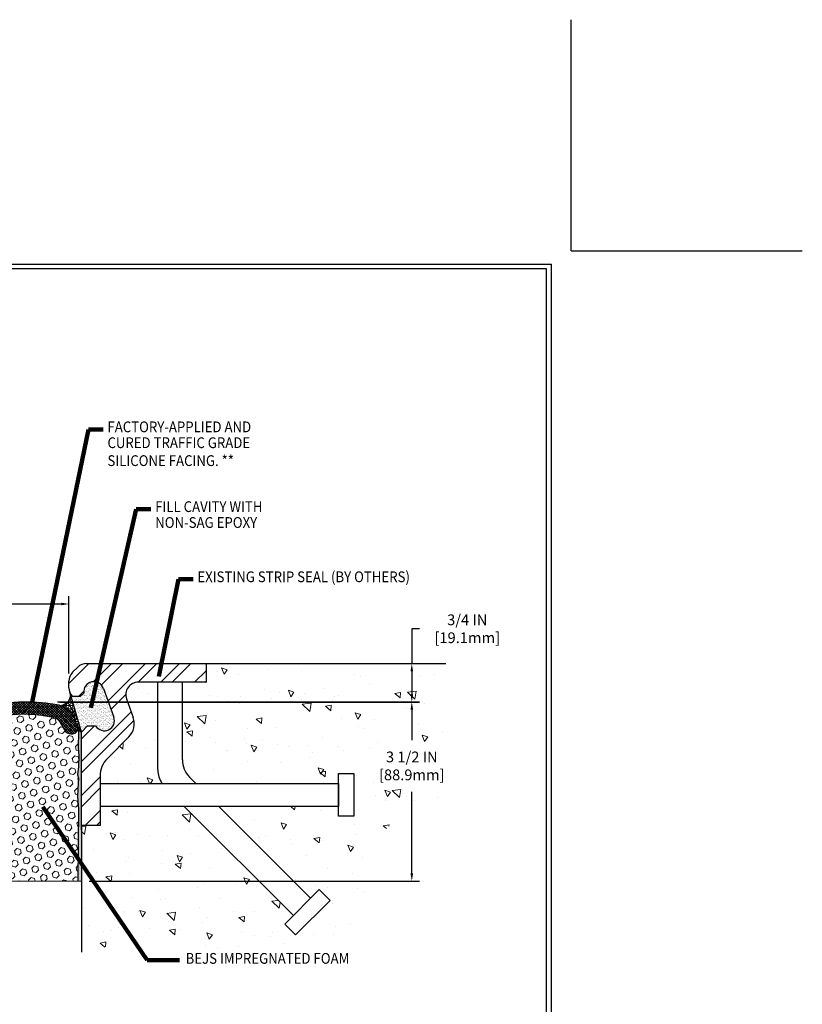
# Model space of a CAD drawing. Extents: x 209 to 2303, y 386 to 568.
# Drawn here: x 230 to 245, y 396 to 415 of the extents above; entities that cross this region are included whole.
import ezdxf

# ---------------------------------------------------------------- set-up
doc = ezdxf.new("R2010")
doc.units = 0
doc.header["$LTSCALE"] = 5
doc.header["$MEASUREMENT"] = 0
doc.layers.get('DEFPOINTS').update_dxf_attribs({"linetype": 'CONTINUOUS'})
for name, color, linetype in [('CONCRETE', 130, 'CONTINUOUS'), ('CONCRETEHATCH', 130, 'CONTINUOUS'), ('DIMS', 50, 'CONTINUOUS'), ('STEEL', 150, 'CONTINUOUS')]:
    doc.layers.add(name, color=color, linetype=linetype)
for name, color, linetype, lineweight in [('CORNER BEAD - H', 50, 'CONTINUOUS', 15), ('EPOXY ADHESIVE - H', 50, 'CONTINUOUS', 15), ('EPOXY ADHESIVE - L', 52, 'CONTINUOUS', 25), ('FOAM INSERT - H', 150, 'CONTINUOUS', 15), ('SEALANT - L', 52, 'CONTINUOUS', 25), ('SILICONE BELLOWS - H', 20, 'CONTINUOUS', 13), ('SILICONE BELLOWS - L', 22, 'CONTINUOUS', 13), ('TBLOCK-T5', 111, 'CONTINUOUS', 30), ('TEXT - 4', 241, 'CONTINUOUS', 25)]:
    doc.layers.add(name, color=color, linetype=linetype, lineweight=lineweight)
doc.styles.add('ROMANS', font='romans', dxfattribs={"width": 0.9})
doc.dimstyles.get("Standard").update_dxf_attribs({"dimtxt": 0.18, "dimasz": 0.18, "dimexe": 0.18, "dimexo": 0.0625, "dimgap": 0.09, "dimtad": 0, "dimtih": 1, "dimtoh": 1, "dimdec": 4, "dimzin": 0, "dimdsep": 46, "dimtxsty": 'Standard', "dimcen": 0.09, "dimadec": 0, "dimazin": 0, "dimtfac": 1, "dimtdec": 4, "dimtofl": 0, "dimtmove": 0, "dimatfit": 3, "dimfxl": 1, "dimtolj": 1, "dimtzin": 0, "dimarcsym": 0})
doc.dimstyles.new('STANDARD$0', dxfattribs={"dimtxt": 0.18, "dimasz": 0.18, "dimexe": 0.18, "dimexo": 0.0625, "dimgap": 0.09, "dimtad": 0, "dimtih": 1, "dimtoh": 1, "dimdec": 4, "dimzin": 0, "dimdsep": 46, "dimtxsty": 'Standard', "dimcen": 0.09, "dimadec": 0, "dimazin": 0, "dimtfac": 1, "dimtdec": 4, "dimtofl": 0, "dimtmove": 0, "dimatfit": 3, "dimfxl": 1, "dimtolj": 1, "dimtzin": 0, "dimarcsym": 0})

# ---------------------------------------------------------------- blocks, each defined once
blk = doc.blocks.new('*D8')
at = {"layer": 'DEFPOINTS', "color": 0, "transparency": 16777216}
for p in [(230.758562721588, 404.044282170704), (227.0085627215881, 402.5383404527551), (230.758562721588, 402.5383404527551)]:
    blk.add_point(p, dxfattribs=at)
at = {"layer": 'DIMS', "transparency": 16777216}
for p, q in [((227.0085627215881, 402.6883404527551), (227.0085627215881, 404.194282170704)), ((227.1585627215881, 404.044282170704), (227.6417198518757, 404.044282170704)), ((230.608562721588, 404.044282170704), (229.5077198521599, 404.044282170704)), ((230.758562721588, 402.6883404527551), (230.758562721588, 404.194282170704))]:
    blk.add_line(p, q, dxfattribs=at)
for points in [[(227.1585627215881, 404.069282170704), (227.1585627215881, 404.0192821707041), (227.0085627215881, 404.044282170704)], [(230.608562721588, 404.069282170704), (230.608562721588, 404.0192821707041), (230.758562721588, 404.044282170704)]]:
    blk.add_solid(points, dxfattribs=at)
at = {"layer": 'DIMS', "transparency": 16777216, "insert": (228.5747198520178, 404.044282170704), "char_height": 0.21, "attachment_point": 5, "rotation": 0.0009999999999999998, "style": 'ROMANS'}
blk.add_mtext('\\A1;3 3/4 IN^J [95.3mm]', dxfattribs=at)
blk = doc.blocks.new('*D9')
at = {"layer": 'DEFPOINTS', "color": 0, "transparency": 16777216}
for p in [(230.3852619805344, 402.1334622208332), (231.0019582294006, 398.6342033962567), (237.4534973249425, 398.6342033962567)]:
    blk.add_point(p, dxfattribs=at)
at = {"layer": 'DIMS', "transparency": 16777216}
for p, q in [((230.5352619805344, 402.1334622208332), (237.6034973249425, 402.1334622208332)), ((237.4534973249425, 401.9834622208332), (237.4534973249425, 401.3884622209101)), ((237.4534973249425, 398.7842033962567), (237.4534973249425, 400.3784622207563)), ((231.1519582294006, 398.6342033962567), (237.6034973249425, 398.6342033962567))]:
    blk.add_line(p, q, dxfattribs=at)
for points in [[(237.4284973249425, 401.9834622208332), (237.4784973249425, 401.9834622208332), (237.4534973249425, 402.1334622208332)], [(237.4284973249425, 398.7842033962567), (237.4784973249425, 398.7842033962567), (237.4534973249425, 398.6342033962567)]]:
    blk.add_solid(points, dxfattribs=at)
at = {"layer": 'DIMS', "transparency": 16777216, "insert": (237.4534973249425, 400.8834622208333), "char_height": 0.21, "attachment_point": 5, "rotation": 0.0009999999999999998, "style": 'ROMANS'}
blk.add_mtext('\\A1;3 1/2 IN\\P [88.9mm]', dxfattribs=at)
blk = doc.blocks.new('*D10')
at = {"layer": 'DEFPOINTS', "color": 0, "transparency": 16777216}
for p in [(233.4359133075256, 402.8825536809242), (230.4336771131663, 402.1291693454132), (237.4534973249425, 402.1291693454132)]:
    blk.add_point(p, dxfattribs=at)
at = {"layer": 'DIMS', "transparency": 16777216}
for p, q in [((237.6034973249425, 403.5609230626868), (237.4534973249425, 403.5609230626868)), ((237.4534973249425, 403.5609230626868), (237.4534973249425, 402.8825536809242)), ((233.5859133075256, 402.8825536809242), (237.6034973249425, 402.8825536809242)), ((237.4534973249425, 402.7325536809242), (237.4534973249425, 402.2791693454132)), ((230.5836771131663, 402.1291693454132), (237.6034973249425, 402.1291693454132))]:
    blk.add_line(p, q, dxfattribs=at)
for points in [[(237.4284973249425, 402.7325536809242), (237.4784973249425, 402.7325536809242), (237.4534973249425, 402.8825536809242)], [(237.4284973249425, 402.2791693454132), (237.4784973249425, 402.2791693454132), (237.4534973249425, 402.1291693454132)]]:
    blk.add_solid(points, dxfattribs=at)
at = {"layer": 'DIMS', "transparency": 16777216, "insert": (238.5364973249425, 403.5609230626869), "char_height": 0.21, "attachment_point": 5, "rotation": 0.0009999999999999998, "style": 'ROMANS'}
blk.add_mtext('\\A1;3/4 IN\\P [19.1mm]', dxfattribs=at)

msp = doc.modelspace()

# ---------------------------------------------------------------- hatches: boundary and pattern name
at = {"layer": 'CONCRETEHATCH', "lineweight": 13}
h = msp.add_hatch(dxfattribs=at)
h.set_pattern_fill('AR-CONC', color=256, scale=0.18, angle=90, style=0)
h.set_pattern_definition([(140, (2.167519514250529, -0.62523279521821), (0.1129538429686713, 1.291068328681356), [0.135, -1.485]), (85.00000000000001, (2.167519514250529, -0.62523279521821), (-1.353945840660021, -0.2497524005033999), [0.108, -1.188]), (190.45144446, (2.176932333450529, -0.51764376941821), (-1.240991983743533, 1.041315924108801), [0.1147323456, -1.2620558016]), (136.1842, (1.807519514250529, -0.62523279521821), (0.2979347054275379, 1.92103439520883), [0.2024999999999998, -2.227499999999996]), (186.63563549, (1.832347466850529, -0.4651466542182099), (-1.753413481394191, 1.682391502213611), [0.1720986156, -1.893084768]), (81.18416399000002, (1.807519514250529, -0.62523279521821), (-1.753413480485982, 1.682391501098591), [0.162, -1.7820000018]), (111, (1.897519514250529, -0.4452327952182099), (0.7247140031976099, 1.074432693813231), [0.135, -1.485]), (56.00000000000004, (1.897519514250529, -0.4452327952182099), (-1.305270081084335, 0.4379675974588472), [0.108, -1.188]), (161.45144474, (1.957912347450529, -0.3556967380182099), (-0.5805560750514368, 1.512400278113948), [0.1147323419999999, -1.262055801599998]), (127.5, (2.167519514250529, -0.62523279521821), (-0.5992089368963607, 0.02188773957112324), [0, -1.1736, 0, -1.206, 0, -1.1925]), (97.49999999999993, (2.167519514250529, -0.62523279521821), (-0.7099410813882484, 0.4735251673958675), [0, -0.6876, 0, -1.1466, 0, -0.4545]), (57.49999999999999, (2.167519514250529, -1.02663279521821), (0.04059876912188361, 0.9608803851103361), [0, -0.4499999999999995, 0, -1.403999999999998, 0, -1.862999999999998]), (47.5, (2.167519514250529, -1.20663279521821), (-0.1801889681981718, 1.049735104816295), [0, -0.585, 0, -0.9323999999999999, 0, -1.323])])
edge = h.paths.add_edge_path()
edge.add_spline(control_points=[(238.2125501555325, 401.3264695185977), (238.1102878583667, 401.9412187301181), (238.1140359723926, 402.4118862055212), (238.1177840864185, 402.8825536809242)], knot_values=[0, 0, 0, 0, 1.326741711633229, 1.326741711633229, 1.326741711633229, 1.326741711633229], degree=3, periodic=0)
edge.add_line((238.1177840864185, 402.8825536809242), (233.4359133075256, 402.8825536809242))
edge.add_line((233.4359133075256, 402.8825536809242), (233.4359133075256, 402.5174604192054))
edge.add_line((233.4359133075256, 402.5174604192054), (232.9739034268985, 402.5174604192054))
edge.add_line((232.9739034268985, 402.5174604192054), (232.9739034268985, 401.003255770654))
edge.add_arc((233.4513336194588, 401.003255770654), 0.4774301925602629, 180, 225.000000000082)
edge.add_line((233.1137394927567, 400.665661643951), (233.2375637376541, 400.5418373990537))
edge.add_line((233.2375637376541, 400.5418373990537), (236.0219958685824, 400.5418373990537))
edge.add_line((236.0219958685824, 400.5418373990537), (236.0219958685824, 400.7357934147812))
edge.add_line((236.0219958685824, 400.7357934147812), (236.3203897389324, 400.7357934147812))
edge.add_line((236.3203897389324, 400.7357934147812), (236.3203897389324, 399.9002905778007))
edge.add_line((236.3203897389324, 399.9002905778007), (236.0219958685824, 399.9002905778007))
edge.add_line((236.0219958685824, 399.9002905778007), (236.0219958685824, 400.0942465935282))
edge.add_line((236.0219958685824, 400.0942465935282), (233.6851545431793, 400.0942465935282))
edge.add_line((233.6851545431793, 400.0942465935282), (235.478120876356, 398.3012802603515))
edge.add_line((235.478120876356, 398.3012802603515), (235.6469179397073, 398.4700773237028))
edge.add_line((235.6469179397073, 398.4700773237028), (235.8579142688966, 398.2590809945138))
edge.add_line((235.8579142688966, 398.2590809945138), (235.1827260154913, 397.5838927411085))
edge.add_line((235.1827260154913, 397.5838927411085), (234.9717296863023, 397.7948890702976))
edge.add_line((234.9717296863023, 397.7948890702976), (235.1405267496536, 397.9636861336489))
edge.add_line((235.1405267496536, 397.9636861336489), (233.0099662897742, 400.0942465935282))
edge.add_line((233.0099662897742, 400.0942465935282), (231.3670514911193, 400.0942465935282))
edge.add_line((231.3670514911193, 400.0942465935282), (231.3670514911193, 399.7184120793617))
edge.add_line((231.3670514911193, 399.7184120793617), (231.0020521121999, 399.7184120793617))
edge.add_line((231.0020521121999, 399.7184120793617), (231.0019582294006, 399.6316445086045))
edge.add_line((231.0019582294006, 399.6316445086045), (231.0019582294006, 398.6458107619266))
edge.add_line((231.0019582294006, 398.6458107619266), (231.0019582294007, 397.2458694374914))
edge.add_spline(control_points=[(231.0019582294007, 397.2458694374914), (231.7430937176902, 397.4143816584207), (233.3815756025828, 397.7869238261326), (236.7992505939609, 396.5244332293871), (236.3210622396908, 399.3543697776592), (237.5021029129098, 400.1657211418794), (237.8243741531075, 400.1152400974282), (238.276774140079, 400.5040615759884)], knot_values=[1.955388640540228, 1.955388640540228, 1.955388640540228, 1.955388640540228, 4.391587210448966, 7.341269208760298, 8.967931890158901, 10.85633005620165, 11.20756867575541, 11.20756867575541, 11.20756867575541, 11.20756867575541], degree=3, periodic=0)
edge.add_line((238.276774140079, 400.5040615759885), (236.8385878025163, 400.5073890549657))
edge.add_line((236.8385878025163, 400.5073890549657), (236.8385878025163, 401.3257868618297))
edge.add_line((236.8385878025163, 401.3257868618297), (238.2125501555325, 401.3264695185977))
edge = h.paths.add_edge_path(flags=17)
edge.add_line((232.4964732343381, 402.5174604192054), (232.1128729902772, 402.5174604192053))
edge.add_arc((232.1128729902773, 402.2740649113928), 0.2433955078125791, 90.00000000002007, 199.7006438878566)
edge.add_line((231.8837242109931, 402.192014864617), (232.0134403144654, 401.8297446657305))
edge.add_arc((231.6697171455392, 401.7066695955667), 0.3650932617188298, -44.99999999998431, 19.700643887872218, ccw=False)
edge.add_line((231.9278770666661, 401.4485096744398), (231.5096292785751, 401.0302618863488))
edge.add_arc((231.8538425067443, 400.6860486581797), 0.4867910156250003, 135.0000000000118, 180.0000000000067)
edge.add_line((231.3670514911193, 400.6860486581797), (231.3670514911193, 400.5418373990537))
edge.add_line((231.3670514911193, 400.5418373990537), (232.5758797727012, 400.5418373990537))
edge.add_arc((232.9739034268984, 400.8054977098089), 0.4774301925601038, 179.9999999999932, 213.5214358595356, ccw=False)
edge.add_line((232.4964732343383, 400.8054977098089), (232.4964732343381, 402.5174604192054))
h.paths.add_polyline_path([(233.0226251798875, 397.3796206125684), (236.3467323227447, 397.3796206125684), (236.3467323227447, 397.2554606492188), (233.0226251798875, 397.2554606492188)], flags=17)
at = {"layer": 'CORNER BEAD - H'}
h = msp.add_hatch(dxfattribs=at)
h.set_pattern_fill('NET3', color=256, scale=0.4999999999999999, style=0)
h.set_pattern_definition([(0, (2.250000000000085, 0), (0, 0.06249999999999999), []), (59.99999999999999, (2.250000000000085, 0), (-0.05412658773652741, 0.03125), []), (120, (2.250000000000085, 0), (-0.05412658773652741, -0.03124999999999998), [])])
edge = h.paths.add_edge_path()
edge.add_line((230.7969362068237, 402.2473432449838), (230.7913808161546, 402.2663632028452))
edge.add_arc((230.5567162483566, 402.2895985696792), 0.2358120897064491, 283.3517086438606, 354.34527664724965, ccw=False)
edge.add_arc((230.4606359863808, 401.6389261958627), 0.447324486898895, 28.410460293506105, 70.33470288401992, ccw=False)
edge.add_line((230.8540854837707, 401.8517563854104), (230.9233944442083, 401.6161083986692))
edge.add_arc((231.1158768314126, 401.7510053190801), 0.2350460561681987, 215.0238221865451, 241.0094720971276)
edge.add_line((231.0019582294006, 401.5454105705191), (230.8065807072092, 402.2143234266036))
edge.add_arc((231.1820984685874, 402.3419238737837), 0.3966049208356601, 193.7965913068452, 198.7676940844971, ccw=False)
at = {"layer": 'EPOXY ADHESIVE - H'}
h = msp.add_hatch(dxfattribs=at)
h.set_pattern_fill('AR-SAND', color=256, scale=0.02, style=0)
h.set_pattern_definition([(37.50000000000001, (2.250000000000085, 0), (-0.001259867162192163, 0.03853647538026318), [0, -0.0304, 0, -0.034, 0, -0.0325]), (7.499999999999999, (2.250000000000085, 0), (0.03539553410535454, 0.05644292130459481), [0, -0.0164, 0, -0.0274, 0, -0.0105]), (327.5, (2.225400000000085, 0), (0.06228283723502991, 0.0001131810707392988), [0, -0.01, 0, -0.036, 0, -0.047]), (317.5, (2.225400000000085, 0), (0.06012253209144587, 0.01755351129868499), [0, -0.005, 0, -0.0236, 0, -0.027])])
edge = h.paths.add_edge_path()
edge.add_line((230.935309742655, 398.6342033962567), (231.0019582294005, 398.6342033962566))
edge.add_line((231.0019582294005, 398.6342033962566), (231.0019582294006, 401.545410570519))
edge.add_line((231.0019582294006, 401.545410570519), (230.9929830894149, 401.549904175349))
edge.add_arc((231.1253710331554, 401.7587350673493), 0.2472587897355787, 215.2279972807019, 237.6274244483163, ccw=False)
edge.add_line((230.9233944442083, 401.6161083986692), (230.9486626931826, 401.5451706424487))
edge.add_line((230.9486626931826, 401.5451706424487), (230.9404606645198, 401.2427807630867))
edge.add_line((230.9404606645198, 401.2427807630867), (230.9534988905403, 401.080868517903))
edge.add_line((230.9534988905403, 401.080868517903), (230.947087345358, 400.869488651709))
edge.add_line((230.947087345358, 400.869488651709), (230.9278563568788, 400.7093531299554))
edge.add_line((230.9278563568788, 400.7093531299554), (230.947087345358, 400.6452993655624))
edge.add_line((230.947087345358, 400.6452993655624), (230.9342679020611, 400.4275147893925))
edge.add_line((230.9342679020611, 400.4275147893925), (230.9278563568788, 400.2847223392144))
edge.add_line((230.9278563568788, 400.2847223392144), (230.947087345358, 400.0413167015957))
edge.add_line((230.947087345358, 400.0413167015957), (230.935309742655, 398.6342033962567))
at = {"layer": 'EPOXY ADHESIVE - L'}
h = msp.add_hatch(dxfattribs=at)
h.set_pattern_fill('AR-SAND', color=256, scale=0.03, style=0)
h.set_pattern_definition([(37.50000000000001, (2.250000000000085, 0), (-0.001889800743288245, 0.05780471307039476), [0, -0.0456, 0, -0.051, 0, -0.04875]), (7.499999999999999, (2.250000000000085, 0), (0.05309330115803181, 0.0846643819568922), [0, -0.0246, 0, -0.0411, 0, -0.01575]), (327.5, (2.213100000000085, 0), (0.09342425585254485, 0.0001697716061089483), [0, -0.015, 0, -0.054, 0, -0.0705]), (317.5, (2.213100000000085, 0), (0.0901837981371688, 0.02633026694802748), [0, -0.0075, 0, -0.03539999999999999, 0, -0.0405])])
edge = h.paths.add_edge_path()
edge.add_arc((231.4498063220556, 401.76783022697), 0.1976371523436967, 210.8276151051683, 380.0000000000032)
edge.add_line((231.6355244957061, 401.8354261141411), (231.4310719108636, 402.3971549743453))
edge.add_arc((231.245353737213, 402.3295590871742), 0.197637152343756, 19.99999999999753, 186.6820643149599)
edge.add_line((231.0490591097148, 402.306562061238), (230.9863809169005, 402.2438838684241))
edge.add_line((230.9863809169005, 402.2438838684241), (230.8239988826808, 402.2438838684241))
edge.add_arc((231.0019582294008, 402.4099315848742), 0.2433955078124904, 201.5084308564929, 223.0168617132357, ccw=False)
edge.add_line((230.7755119015564, 402.3206935109981), (231.00343177107, 401.5468773485372))
edge.add_line((231.00343177107, 401.5468773485372), (231.1236559833069, 401.666549723893))
edge.add_line((231.1236559833069, 401.666549723893), (231.2800927289554, 401.666549723893))
at = {"layer": 'FOAM INSERT - H'}
h = msp.add_hatch(dxfattribs=at)
h.set_pattern_fill('HEX', color=256, scale=0.553125, angle=45, style=0)
h.set_pattern_definition([(45, (0, 0), (-0.08467962587355907, 0.08467962587355908), [0.069140625, -0.13828125]), (165, (0, 0), (-0.03099489425268469, -0.1156745201262437), [0.069140625, -0.13828125]), (105, (0.04888980479297614, 0.04888980479297613), (-0.1156745201262437, -0.03099489425268463), [0.069140625, -0.13828125])])
edge = h.paths.add_edge_path()
edge.add_line((226.817886194278, 400.8639878965662), (226.8364565862973, 400.7093531299553))
edge.add_line((226.8364565862973, 400.7093531299553), (226.8172255978181, 400.6452993655624))
edge.add_line((226.8172255978181, 400.6452993655624), (226.8300450411149, 400.4275147893907))
edge.add_line((226.8300450411149, 400.4275147893907), (226.8364565862973, 400.2847223392148))
edge.add_line((226.8364565862973, 400.2847223392148), (226.8172255978181, 400.0413167015956))
edge.add_line((226.8172255978181, 400.0413167015956), (226.8304094505211, 398.6342033962567))
edge.add_line((226.8304094505211, 398.6342033962567), (230.9367159926551, 398.6342033962566))
edge.add_line((230.9367159926551, 398.6342033962566), (230.947087345358, 400.0413167015956))
edge.add_line((230.947087345358, 400.0413167015956), (230.9278563568788, 400.2847223392143))
edge.add_line((230.9278563568788, 400.2847223392143), (230.9342679020611, 400.4275147893906))
edge.add_line((230.9342679020611, 400.4275147893906), (230.947087345358, 400.6452993655624))
edge.add_line((230.947087345358, 400.6452993655624), (230.9278563568788, 400.7093531299555))
edge.add_line((230.9278563568788, 400.7093531299555), (230.947087345358, 400.8694886517092))
edge.add_line((230.947087345358, 400.8694886517092), (230.9534988905403, 401.0808685179028))
edge.add_line((230.9534988905403, 401.0808685179028), (230.9404606645198, 401.242780763087))
edge.add_line((230.9404606645198, 401.242780763087), (230.9486626931827, 401.5451706424488))
edge.add_line((230.9486626931827, 401.5451706424488), (230.9233944442084, 401.6161083986692))
edge.add_arc((230.8176411547823, 401.6093556108251), 0.1059686669166699, -80.46800268422572, 3.6536137736799787, ccw=False)
edge.add_arc((230.8053832961406, 401.6628726028004), 0.1608090136420009, 228.1277474717786, 280.6815923197672, ccw=False)
edge.add_line((230.6980477792206, 401.5431286022157), (230.5832975689478, 401.7426586022831))
edge.add_arc((230.4343711749555, 401.6596124688429), 0.170516072869779, 29.14543922298742, 86.60369838821298)
edge.add_arc((229.8607532561698, 399.0605265443923), 2.830152822718035, 78.09730490142671, 100.5551297526694)
edge.add_arc((229.4162477396173, 401.5730946165839), 0.2796444766299062, 105.328795359106, 168.822902136573)
edge.add_line((229.1419073592261, 401.6273015257049), (229.1227376267856, 401.1631522854996))
edge.add_arc((228.887714839843, 401.1800701053585), 0.2356309041934493, 268.99032274129695, 355.88273695941433, ccw=False)
edge.add_arc((228.8794106033331, 401.1800701053585), 0.2356309041934724, 184.1172630405851, 271.00967725870305, ccw=False)
edge.add_line((228.6443878163905, 401.1631522854996), (228.6252180839499, 401.6273015257049))
edge.add_arc((228.3508777035587, 401.5730946165839), 0.279644476629958, 11.17709786342471, 74.67120464086904)
edge.add_arc((227.9063721870066, 399.0605265443924), 2.830152822717944, 79.4448702473355, 93.30720442596467)
edge.add_arc((226.529245536117, 402.0550961707983), 1.225582453565516, 283.6218670672478, 352.06787596896, ccw=False)
at = {"layer": 'SILICONE BELLOWS - H'}
h = msp.add_hatch(dxfattribs=at)
h.set_pattern_fill('ANSI37', color=256, scale=0.28125, style=0)
h.set_pattern_definition([(44.99999999999999, (-30.64394143787371, 25.64022466086936), (-0.02485922277608956, 0.02485922277608956), []), (135, (-30.64394143787371, 25.64022466086936), (-0.02485922277608956, -0.02485922277608956), [])])
edge = h.paths.add_edge_path()
edge.add_line((228.883562721588, 400.9444757868263), (228.8835627215881, 401.1711467695885))
edge.add_line((228.8835627215881, 401.1711467695885), (228.8929811802734, 401.7107299062669))
edge.add_arc((229.2491769216736, 401.7045124864744), 0.3562500000007773, 103.88674451742918, 179.0000000001362, ccw=False)
edge.add_arc((229.9203816443852, 398.6960765334335), 3.438568676962245, 79.1241695998749, 102.71280533234699, ccw=False)
edge.add_arc((230.4606359863797, 401.6389261958612), 0.4473244869005948, 28.410460293658502, 75.95757888372663, ccw=False)
edge.add_line((230.8540854837706, 401.8517563854109), (230.9233944442083, 401.6161083986692))
edge.add_arc((230.8176411547835, 401.609355610824), 0.1059686669154907, -80.46800268477062, 3.653613774305825, ccw=False)
edge.add_arc((230.8053832961418, 401.6628726028045), 0.1608090136458678, 228.1277474724353, 280.68159231909516, ccw=False)
edge.add_line((230.6980477792206, 401.5431286022157), (230.5832975689478, 401.7426586022831))
edge.add_arc((230.4343711749565, 401.6596124688443), 0.17051607286824, 29.14543922270719, 86.6036983884791)
edge.add_arc((229.8607532561698, 399.060526544392), 2.83015282271832, 78.09730490142734, 100.5551297526678)
edge.add_arc((229.4162477396173, 401.573094616584), 0.2796444766298364, 105.3287953590978, 168.8229021365822)
edge.add_line((229.1419073592262, 401.6273015257049), (229.1227376267856, 401.1631522854996))
edge.add_arc((228.887714839843, 401.1800701053594), 0.2356309041935147, 268.99032274129024, 355.8827369591938, ccw=False)
at = {"layer": 'STEEL'}
h = msp.add_hatch(dxfattribs=at)
h.set_pattern_fill('ANSI32', color=256, scale=1.25, angle=180, style=0)
h.set_pattern_definition([(225, (81.71525634976902, 364.8189543480079), (0.3314563036811941, -0.3314563036811943), []), (225, (81.49428548101909, 364.8189543480079), (0.3314563036811941, -0.3314563036811943), [])])
edge = h.paths.add_edge_path()
edge.add_arc((230.8579120524454, 401.5328796568947), 0.1445901963885918, 355.0282225932247, 364.9717774067753)
edge.add_line((231.0019582294006, 401.5454105705191), (231.126355313578, 401.666549723893))
edge.add_line((231.126355313578, 401.666549723893), (231.2827920592267, 401.666549723893))
edge.add_arc((231.4525056523268, 401.7678302269701), 0.1976371523437061, 210.8276151052051, 379.9999999999511)
edge.add_line((231.6382238259774, 401.8354261141411), (231.4337712411348, 402.3971549743453))
edge.add_arc((231.2480530674843, 402.3295590871742), 0.1976371523437366, 19.99999999998204, 180)
edge.add_line((231.0504159151405, 402.3295590871742), (231.0504159151405, 402.3052195363929))
edge.add_line((231.0504159151405, 402.3052195363929), (230.9890802471717, 402.2438838684241))
edge.add_arc((230.9811966054515, 402.0701692430917), 0.1738934238582848, 87.40154477949727, 92.59845522050273)
edge.add_line((230.9733129637312, 402.2438838684241), (230.826698212952, 402.2438838684241))
edge.add_arc((231.0046575596718, 402.4099315848745), 0.2433955078125596, 180, 223.016861713312, ccw=False)
edge.add_line((230.7612620518592, 402.4099315848745), (230.7612620518592, 402.5383404527551))
edge.add_arc((231.0046575596716, 402.5383404527549), 0.2433955078124086, 134.9999999999621, 179.9999999999599, ccw=False)
edge.add_line((230.8325509455873, 402.7104470668395), (230.9333686659438, 402.8112647871962))
edge.add_arc((231.1054752800285, 402.6391581731117), 0.2433955078125303, 90.00000000002677, 135.0000000000284, ccw=False)
edge.add_line((231.1054752800283, 402.8825536809242), (233.4386126377968, 402.8825536809242))
edge.add_line((233.4386126377968, 402.8825536809242), (233.4386126377968, 402.5174604192054))
edge.add_line((233.4386126377968, 402.5174604192054), (232.1155723205485, 402.5174604192054))
edge.add_arc((232.1155723205484, 402.2740649113929), 0.2433955078125223, 89.99999999998661, 199.7006438878863)
edge.add_line((231.8864235412643, 402.192014864617), (232.0161396447366, 401.8297446657305))
edge.add_arc((231.6724164758105, 401.7066695955667), 0.3650932617188222, -45.000000000003126, 19.70064388788211, ccw=False)
edge.add_line((231.9305763969373, 401.4485096744398), (231.5123286088463, 401.0302618863488))
edge.add_arc((231.8565418370154, 400.6860486581796), 0.4867910156250003, 134.9999999999929, 179.9999999999933)
edge.add_line((231.3697508213904, 400.6860486581797), (231.3697508213904, 399.7184120793617))
edge.add_line((231.3697508213904, 399.7184120793617), (231.0046575596718, 399.7184120793616))
edge.add_line((231.0046575596718, 399.7184120793616), (231.0019582294006, 401.5203487432703))

# ---------------------------------------------------------------- linework, layer by layer
at = {"layer": 'CONCRETE', "linetype": 'Continuous', "ltscale": 0.125}
for p, q in [((233.4359133075256, 402.8825536809242), (238.1177840864184, 402.8825536809242)), ((231.0019582294006, 399.7184120793617), (231.0019582294007, 397.2458694374914))]:
    msp.add_line(p, q, dxfattribs=at)
at = {"layer": 'CONCRETE'}
msp.add_line((231.0019582294006, 398.9460836565735), (231.0019582294006, 398.8246966956343), dxfattribs=at)
at = {"layer": 'DEFPOINTS'}
for q in [(240.5666759832447, 415.4513249232789), (245.0783947332447, 410.9396061732789)]:
    msp.add_line((240.5666759832447, 410.9396061732789), q, dxfattribs=at)
at = {"layer": 'DIMS'}
msp.add_line((231.0019582294006, 401.5454105705191), (230.7755119015565, 402.3206935109978), dxfattribs=at)
at = {"layer": 'EPOXY ADHESIVE - L'}
msp.add_lwpolyline([(231.0019582294006, 399.6334622208332), (231.0019582294006, 401.5454105705191, -0.113872181307747), (230.9233944442083, 401.6161083986692), (230.9486626931826, 401.5451706424487), (230.9404606645198, 401.2427807630867), (230.9534988905403, 401.080868517903), (230.947087345358, 400.869488651709), (230.9278563568788, 400.7093531299554), (230.947087345358, 400.6452993655624), (230.9342679020611, 400.4275147893925), (230.9278563568788, 400.2847223392144), (230.947087345358, 400.0413167015957), (230.9358232673274, 398.6342033962567)], format="xyb", dxfattribs=at)
at = {"layer": 'FOAM INSERT - H'}
msp.add_line((231.0019582294006, 398.6342033962567), (226.7651672137755, 398.6342033962567), dxfattribs=at)
at = {"layer": 'SEALANT - L'}
msp.add_lwpolyline([(230.7969362068237, 402.2473432449838), (230.7913808161546, 402.2663632028452, -0.3200715834152712), (230.6111718446339, 402.0601602780063, -0.1849971570898591), (230.8540854837707, 401.8517563854104), (230.9233944442083, 401.6161083986692, 0.113872181307744), (231.0019582294006, 401.5454105705191), (230.8065807072092, 402.2143234266036, -0.02169393001743194)], format="xyb", close=True, dxfattribs=at)
at = {"layer": 'SILICONE BELLOWS - L'}
msp.add_lwpolyline([(228.8835627215881, 400.9444757868255, 0.3984154974793901), (229.1227376267856, 401.1631522854996), (229.1419073592262, 401.6273015257049, -0.284358020517212), (229.3423215471644, 401.8427906517402, -0.09830559778735945), (230.4444728775756, 401.8298290564925, -0.2560972325651792), (230.5832975689478, 401.7426586022831), (230.6980477792206, 401.5431286022157, 0.2334150263306661), (230.835189394321, 401.5048500240979, 0.3844730034479113), (230.9233944442083, 401.6161083986692), (230.8540854837706, 401.8517563854109, 0.2104920788626419), (230.5691749003885, 402.072882991783, 0.1032898321372931), (229.1636756893938, 402.0503500231577, 0.3400054644808476), (228.8929811802734, 401.7107299062669), (228.8835627215881, 401.1711467695918)], format="xyb", dxfattribs=at)
at = {"layer": 'STEEL'}
for p, q in [((230.829851615316, 402.7104470668395), (230.9306693356726, 402.8112647871962)), ((231.1027759497572, 402.8825536809242), (233.4359133075256, 402.8825536809242)), ((233.4359133075256, 402.8825536809242), (233.4359133075256, 402.5174604192054)), ((230.758562721588, 402.4099315848745), (230.758562721588, 402.5383404527551)), ((233.4359133075256, 402.5174604192054), (232.1128729902772, 402.5174604192054)), ((232.4964732343381, 400.805497709809), (232.4964732343381, 402.5174604192054)), ((232.9739034268985, 401.003255770654), (232.9739034268985, 402.5174604192054)), ((231.4310719108636, 402.3971549743453), (231.6355244957061, 401.8354261141411)), ((230.8239988826808, 402.2438838684241), (230.9863809169005, 402.2438838684241)), ((230.9863809169005, 402.2438838684241), (231.0490591097142, 402.3065620612378)), ((231.8837242109931, 402.192014864617), (232.0134403144653, 401.8297446657304)), ((231.0019582294006, 401.5454105705191), (231.1236559833069, 401.666549723893)), ((231.0019582294006, 399.7184120793617), (231.0019582294006, 401.5454105705191)), ((231.1236559833069, 401.666549723893), (231.2800927289554, 401.666549723893)), ((231.927877066666, 401.4485096744398), (231.5096292785751, 401.0302618863488)), ((231.3670514911193, 400.6860486581797), (231.3670514911193, 399.7184120793617)), ((233.1137394927561, 400.6656616439513), (233.2375637376541, 400.5418373990537)), ((231.3670514911193, 400.5418373990537), (236.0219958685824, 400.5418373990537)), ((236.0219958685824, 400.5418373990537), (236.0219958685824, 400.0942465935282)), ((236.0219958685824, 400.0942465935282), (231.3670514911193, 400.0942465935282)), ((233.0099662897742, 400.0942465935282), (235.1405267496535, 397.963686133649)), ((233.6851545431793, 400.0942465935282), (235.4781208763561, 398.3012802603515)), ((231.3670514911193, 399.7184120793617), (231.0019582294006, 399.7184120793617)), ((235.6469179397073, 398.4700773237028), (234.9717296863023, 397.7948890702976)), ((235.6469179397073, 398.4700773237028), (235.8579142688966, 398.2590809945138)), ((235.1827260154913, 397.5838927411085), (235.8579142688966, 398.2590809945138)), ((234.9717296863023, 397.7948890702976), (235.1827260154913, 397.5838927411085))]:
    msp.add_line(p, q, dxfattribs=at)
msp.add_lwpolyline([(236.3203897389324, 399.9002905778007), (236.0219958685824, 399.9002905778007), (236.0219958685824, 400.7357934147812), (236.3203897389324, 400.7357934147812)], close=True, dxfattribs=at)
for centre, radius, start, end in [((231.0019582294006, 402.5383404527551), 0.2433955078125, 135.0000000000008, 180), ((231.1027759497572, 402.6391581731116), 0.2433955078125, 90, 135.0000000000008), ((231.245353737213, 402.3295590871742), 0.19763715234375, 20.0000000000008, 186.6820643149789), ((232.1128729902772, 402.2740649113928), 0.2433955078125, 90, 199.7006438878881), ((231.0019582294006, 402.4099315848745), 0.2433955078125, 180, 223.0168617133148), ((231.4498063220555, 401.76783022697), 0.19763715234375, 210.8276151051612, 20.0000000000008), ((231.6697171455392, 401.7066695955667), 0.3650932617187498, 315.000000000001, 19.7006438878886), ((231.8538425067443, 400.6860486581797), 0.4867910156249989, 135.0000000000008, 180), ((233.4513336194588, 401.003255770654), 0.4774301925603045, 180, 224.999999999999), ((232.9739034268985, 400.805497709809), 0.4774301925603045, 180, 213.5214358595623)]:
    msp.add_arc(centre, radius, start, end, dxfattribs=at)
msp.add_point((231.0019582294006, 399.7184120793617), dxfattribs=at)
at = {"layer": 'TBLOCK-T5'}
for p in [(213.6510509832447, 410.6817936732788), (240.1799572332447, 390.7271061732789)]:
    msp.add_line(p, (240.1799572332447, 410.6817936732788), dxfattribs=at)
msp.add_lwpolyline([(240.0836807051005, 394.3403387998786), (240.0836807051005, 410.5855171451346), (213.7473275113887, 410.5855171451346), (213.7473275113887, 394.3403387998786)], close=True, dxfattribs=at)

# ---------------------------------------------------------------- texts
at = {"layer": 'TEXT - 4', "style": 'ROMANS', "width": 0.9}
for s, p in [('FACTORY-APPLIED AND ', (231.511279166146, 407.3972550652575)), ('CURED TRAFFIC GRADE', (231.511279166146, 407.0879091801643)), ('SILICONE FACING. **', (231.511279166146, 406.7380155233687)), ('FILL CAVITY WITH', (232.4434540909041, 405.8397444186778)), ('NON-SAG EPOXY', (232.4434540909041, 405.5303985335846)), ('EXISTING STRIP SEAL (BY OTHERS)', (233.2667713833158, 404.4705237224641)), ('BEJS IMPREGNATED FOAM', (233.0373573227447, 397.0210856492188))]:
    msp.add_text(s, height=0.21, dxfattribs=at).set_placement(p)

# ---------------------------------------------------------------- dimensions: what is measured, and where the dimension line sits
at = {"layer": 'DIMS'}
dim = msp.add_linear_dim(base=(230.758562721588, 404.044282170704), p1=(227.0085627215881, 402.5383404527551), p2=(230.758562721588, 402.5383404527551), text='<>^J[]', dimstyle='Standard', override={"dimtxt": 0.21, "dimasz": 0.15, "dimexe": 0.15, "dimexo": 0.15, "dimgap": 0.15, "dimtih": 0, "dimtoh": 0, "dimlunit": 5, "dimpost": ' IN', "dimtxsty": 'ROMANS', "dimdle": 0.05, "dimclrd": 256, "dimclre": 256, "dimclrt": 256, "dimtfac": 0.45, "dimtdec": 2, "dimfrac": 2, "dimlwd": 65535, "dimlwe": 65535}, dxfattribs=at)
dim.commit()
dim.dimension.update_dxf_attribs({"geometry": '*D8', "text_midpoint": (228.5747198520178, 404.044282170704), "dimtype": 160, "text_rotation": 0.001})
for base, p1, p2, override, picture, middle in [((237.4534973249425, 402.1291693454132), (233.4359133075256, 402.8825536809242), (230.4336771131663, 402.1291693454132), {"dimtxt": 0.21, "dimasz": 0.15, "dimexe": 0.15, "dimexo": 0.15, "dimgap": 0.15, "dimtih": 0, "dimtoh": 0, "dimlunit": 5, "dimpost": ' IN', "dimtxsty": 'ROMANS', "dimdle": 0.05, "dimclrd": 256, "dimclre": 256, "dimclrt": 256, "dimtfac": 0.45, "dimtdec": 2, "dimtmove": 1, "dimfrac": 2, "dimlwd": 65535, "dimlwe": 65535}, '*D10', (237.9246878012047, 403.5609230626869)), ((237.4534973249425, 398.6342033962567), (230.3852619805344, 402.1334622208332), (231.0019582294006, 398.6342033962567), {"dimtxt": 0.21, "dimasz": 0.15, "dimexe": 0.15, "dimexo": 0.15, "dimgap": 0.15, "dimtih": 0, "dimtoh": 0, "dimlunit": 5, "dimpost": ' IN', "dimtxsty": 'ROMANS', "dimdle": 0.05, "dimclrd": 256, "dimclre": 256, "dimclrt": 256, "dimtfac": 0.45, "dimtdec": 2, "dimtmove": 0, "dimfrac": 2, "dimlwd": 65535, "dimlwe": 65535}, '*D9', (237.4534973249425, 400.8834622208333))]:
    dim = msp.add_linear_dim(base=base, p1=p1, p2=p2, angle=90.00000000000001, text='<>\\P[]', dimstyle='STANDARD$0', override=override, dxfattribs=at)
    dim.commit()
    dim.dimension.update_dxf_attribs({"geometry": picture, "text_midpoint": middle, "dimtype": 160, "text_rotation": 0.001})

# ---------------------------------------------------------------- leaders
at = {"layer": 'TEXT - 4'}
for points in [[(230.038663211405, 402.1308479139366), (231.1401038545905, 407.4541121744745), (231.4264360950426, 407.4541121744745)], [(231.1895420332679, 402.0169406346565), (232.0722787793486, 405.8966015278948), (232.3586110198007, 405.8966015278948)], [(232.5151648458282, 402.6305236645713), (232.8955960717603, 404.5273808316811), (233.1819283122124, 404.5273808316811)], [(230.2496178298315, 400.0817539432473), (232.2854728344605, 397.0925940509881), (232.9154036058899, 397.0925940509881)]]:
    msp.add_leader(points, dimstyle='Standard', override={"dimtxt": 0.7, "dimasz": 0.1875, "dimexe": 0.5, "dimexo": 0.5, "dimtih": 0, "dimtoh": 0, "dimtxsty": 'ROMANS', "dimdle": 0.05, "dimclrd": 256, "dimclre": 256, "dimclrt": 256, "dimtfac": 0.3, "dimlwd": 65535, "dimlwe": 65535}, dxfattribs=at)

doc.saveas('drawing.dxf')
